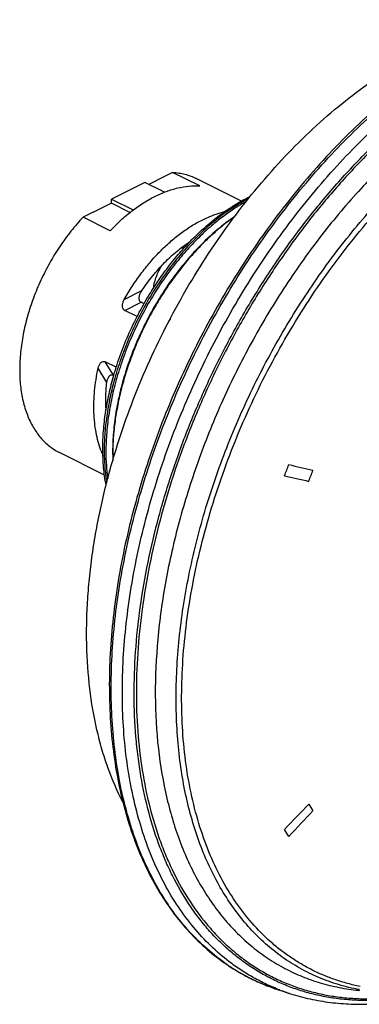
# Model space of a CAD drawing. Units: inches. Extents: x 0 to 34, y 0 to 22.
# Drawn here: x 4.5 to 5.9, y 13.7 to 17.8 of the extents above; entities that cross this region are included whole.
import ezdxf

# ---------------------------------------------------------------- set-up
doc = ezdxf.new("R2010")
doc.units = ezdxf.units.IN
doc.header["$LTSCALE"] = 1.87
doc.header["$MEASUREMENT"] = 0
doc.layers.get('0').update_dxf_attribs({"linetype": 'CONTINUOUS'})

msp = doc.modelspace()

# ---------------------------------------------------------------- linework, layer by layer
at = {"color": 7, "linetype": 'Continuous'}
for p, q in [((5.13, 17.1742), (5.0872, 17.1528)), ((5.2432, 17.1176), (5.13, 17.1742)), ((5.013, 17.1323), (4.8737, 17.0626)), ((5.0952, 17.0912), (5.013, 17.1323)), ((5.0879, 17.1524), (5.0303, 17.1236)), ((5.0879, 17.1524), (5.0872, 17.1528)), ((5.4173, 17.0542), (5.2288, 17.1484)), ((4.8737, 17.0453), (4.7988, 17.0079)), ((4.8737, 17.0453), (4.8737, 17.0626)), ((4.8737, 17.0626), (4.965, 17.017)), ((4.9514, 17.0065), (4.8737, 17.0453)), ((4.7981, 17.0082), (4.7552, 16.9868)), ((4.7988, 17.0079), (4.7981, 17.0082)), ((4.8684, 16.9302), (4.7552, 16.9868)), ((5.0102, 16.6253), (4.998, 16.6314)), ((4.9811, 16.5716), (4.9298, 16.5973)), ((4.8939, 16.3597), (4.8479, 16.3827)), ((4.8838, 16.3265), (4.882, 16.3274)), ((4.8447, 15.9094), (4.6564, 16.0036)), ((5.5784, 13.757), (5.6229, 13.7428))]:
    msp.add_line(p, q, dxfattribs=at)
at = {"color": 9, "linetype": 'Continuous'}
for p, q in [((4.9278, 16.6435), (5.0012, 16.6802)), ((4.9298, 16.5973), (4.998, 16.6314)), ((4.882, 16.3274), (4.8479, 16.3827)), ((4.8546, 16.296), (4.8179, 16.3555)), ((5.9076, 13.7569), (5.9109, 13.7566))]:
    msp.add_line(p, q, dxfattribs=at)
at = {"color": 40, "linetype": 'Continuous'}
for p, q in [((5.6991, 14.535), (5.7168, 14.5064)), ((5.6157, 14.4001), (5.598, 14.4288))]:
    msp.add_line(p, q, dxfattribs=at)
at = {"color": 9, "linetype": 'Continuous'}
for centre, radius, start, end in [((5.8686, 16.2893), 0.8486, 124.473, 124.7856), ((6.1516, 15.9579), 1.313, 163.6343, 163.769), ((5.7692, 16.0082), 0.8903, 179.9996, 180.6764), ((5.7452, 16.0079), 0.8662, 180.6745, 182.4532), ((5.8425, 14.5742), 0.8593, 234.6078, 235.6734), ((5.84, 14.5706), 0.8549, 235.6728, 236.9091), ((5.8384, 14.5681), 0.852, 236.9092, 237.6566), ((5.8354, 14.5633), 0.8463, 237.6534, 240.8711), ((5.834, 14.5609), 0.8435, 240.8717, 243.244), ((5.8338, 14.5604), 0.843, 243.2445, 244.3718), ((5.8345, 14.5619), 0.8446, 244.3735, 247.6919), ((5.8358, 14.5649), 0.8479, 247.6912, 248.4608), ((5.8386, 14.5723), 0.8559, 248.4678, 252.305), ((5.8827, 14.5569), 0.8546, 249.17, 252.3029)]:
    msp.add_arc(centre, radius, start, end, dxfattribs=at)
at = {"color": 7, "linetype": 'Continuous'}
for centre, radius, start, end in [((6.3434, 15.8756), 1.4033, 150.615, 155.7165), ((5.1935, 16.1457), 0.3871, 200.1388, 203.4327), ((5.7899, 15.9977), 0.9105, 179.9974, 181.6643)]:
    msp.add_arc(centre, radius, start, end, dxfattribs=at)
at = {"color": 40, "linetype": 'Continuous'}
for centre, radius, start, end in [((-16.6956, 24.4381), 23.8703, 339.05927, 339.17831), ((15.0644, 56.1331), 41.2759, 256.76683, 256.91092), ((-17.0329, 24.5817), 24.3395, 339.06042, 339.17717), ((15.0772, 56.2171), 41.4098, 256.76706, 256.91069), ((-8.8434, 28.2662), 20.0008, 316.22363, 316.64377), ((-8.8326, 28.2441), 20.0103, 316.22373, 316.64368)]:
    msp.add_arc(centre, radius, start, end, dxfattribs=at)
at = {"color": 7, "linetype": 'Continuous'}
for points, knots in [([(4.8868, 15.9955), (4.9037, 16.0515), (4.9408, 16.163), (5.0059, 16.3276), (5.0803, 16.4893), (5.1635, 16.6467), (5.2547, 16.7986), (5.3533, 16.9439), (5.4584, 17.0814), (5.5693, 17.2099), (5.6851, 17.3286), (5.8049, 17.4364), (5.9276, 17.5324), (6.0525, 17.616), (6.1784, 17.6865), (6.3045, 17.7433), (6.4296, 17.7859), (6.5137, 17.8051), (6.5552, 17.812)], [0, 0, 0, 0, 0.068004, 0.136718, 0.205804, 0.274921, 0.343727, 0.411882, 0.479063, 0.544959, 0.609284, 0.671786, 0.732245, 0.79049, 0.846405, 0.899934, 0.951098, 1, 1, 1, 1]), ([(6.4593, 17.7682), (6.4191, 17.7483), (6.3388, 17.7049), (6.2213, 17.6306), (6.1051, 17.5463), (5.9908, 17.4525), (5.8792, 17.3497), (5.7708, 17.2386), (5.6662, 17.1197), (5.5659, 16.9936), (5.4705, 16.8611), (5.3502, 16.6763), (5.2154, 16.434), (5.1032, 16.1805), (5.0281, 15.9732), (4.9798, 15.8174), (4.9396, 15.6615), (4.9077, 15.5066), (4.8844, 15.3533), (4.8697, 15.2025), (4.8638, 15.0551), (4.8666, 14.9118), (4.8782, 14.7734), (4.8985, 14.6408), (4.9274, 14.5144), (4.9649, 14.3952), (5.0107, 14.2837), (5.0647, 14.1805), (5.1266, 14.0862), (5.196, 14.0015), (5.2727, 13.9268), (5.3287, 13.8837), (5.3576, 13.8641)], [0, 0, 0, 0, 0.029052, 0.059106, 0.09013, 0.122072, 0.154868, 0.188438, 0.222691, 0.257527, 0.292838, 0.328509, 0.400435, 0.472345, 0.507998, 0.543283, 0.578087, 0.612301, 0.645826, 0.678573, 0.710462, 0.741428, 0.771422, 0.800412, 0.828388, 0.85536, 0.881364, 0.906463, 0.930746, 0.954331, 0.97736, 1, 1, 1, 1]), ([(5.13, 17.1742), (5.1388, 17.1737), (5.1561, 17.1719), (5.1814, 17.1667), (5.2058, 17.159), (5.2213, 17.1522), (5.2288, 17.1484)], [0, 0, 0, 0, 0.255652, 0.506574, 0.75414, 1, 1, 1, 1]), ([(5.0558, 17.0737), (5.0714, 17.0815), (5.1028, 17.0952), (5.1505, 17.1099), (5.1973, 17.1178), (5.2282, 17.1185), (5.2432, 17.1176)], [0, 0, 0, 0, 0.270238, 0.526209, 0.768872, 1, 1, 1, 1]), ([(4.8684, 16.9302), (4.8828, 16.9455), (4.9122, 16.9744), (4.9587, 17.0133), (5.0063, 17.0467), (5.0393, 17.0654), (5.0558, 17.0737)], [0, 0, 0, 0, 0.265443, 0.5213, 0.766416, 1, 1, 1, 1]), ([(5.0381, 16.6726), (5.0521, 16.695), (5.0811, 16.7388), (5.128, 16.8013), (5.1777, 16.8597), (5.2298, 16.9135), (5.2839, 16.9623), (5.3394, 17.0056), (5.3961, 17.043), (5.435, 17.0644), (5.4546, 17.0739)], [0, 0, 0, 0, 0.135433, 0.269016, 0.400099, 0.528086, 0.65245, 0.772756, 0.888673, 1, 1, 1, 1]), ([(5.253, 16.975), (5.2608, 16.9789), (5.2912, 16.9932), (5.3231, 17.0042), (5.3472, 17.01)], [0, 0, 0, 0, 0.260145, 1, 1, 1, 1]), ([(4.7552, 16.9868), (4.7375, 16.9681), (4.7034, 16.9285), (4.6567, 16.8646), (4.6146, 16.796), (4.5778, 16.7239), (4.5467, 16.6495), (4.5219, 16.5739), (4.5039, 16.4984), (4.4928, 16.424), (4.4889, 16.3521), (4.4922, 16.2836), (4.5027, 16.2198), (4.5203, 16.1615), (4.541, 16.1178), (4.5609, 16.0867), (4.5771, 16.0658), (4.5949, 16.0469), (4.614, 16.0301), (4.6345, 16.0155), (4.649, 16.0073), (4.6564, 16.0036)], [0, 0, 0, 0, 0.069668, 0.141183, 0.213871, 0.287013, 0.359875, 0.431734, 0.5019, 0.569747, 0.634738, 0.69646, 0.754658, 0.809276, 0.860497, 0.88499, 0.908833, 0.932128, 0.954997, 0.977573, 1, 1, 1, 1]), ([(5.3883, 16.9888), (5.3703, 16.976), (5.3345, 16.9487), (5.2831, 16.9036), (5.2335, 16.854), (5.1859, 16.8003), (5.1407, 16.7429), (5.0983, 16.6822), (5.0588, 16.6186), (5.0227, 16.5526), (4.9901, 16.4847), (4.9613, 16.4154), (4.9366, 16.3453), (4.9161, 16.2747), (4.8999, 16.2042), (4.8882, 16.1344), (4.8811, 16.0656), (4.8795, 16.0202), (4.8795, 15.9978)], [0, 0, 0, 0, 0.057621, 0.116969, 0.177891, 0.240194, 0.303651, 0.368013, 0.433008, 0.498352, 0.563754, 0.628921, 0.693566, 0.757413, 0.820198, 0.881687, 0.941692, 1, 1, 1, 1]), ([(4.9278, 16.6435), (4.9383, 16.662), (4.9602, 16.6982), (4.9962, 16.7498), (5.0348, 16.7982), (5.0755, 16.8428), (5.118, 16.8832), (5.1619, 16.919), (5.2067, 16.9499), (5.2376, 16.9673), (5.253, 16.975)], [0, 0, 0, 0, 0.135433, 0.269341, 0.400868, 0.529299, 0.653945, 0.774221, 0.889691, 1, 1, 1, 1]), ([(5.0012, 16.6802), (5.0155, 16.7014), (5.0454, 16.7418), (5.0868, 16.7884), (5.1217, 16.8222), (5.1566, 16.8527), (5.1841, 16.8733), (5.203, 16.8856)], [0, 0, 0, 0, 0.264063, 0.520373, 0.644837, 0.766433, 1, 1, 1, 1]), ([(5.1633, 16.8572), (5.1649, 16.8579), (5.171, 16.8604), (5.1774, 16.8622), (5.1822, 16.8632)], [0, 0, 0, 0, 0.258598, 1, 1, 1, 1]), ([(5.0497, 16.6909), (5.0508, 16.6991), (5.0541, 16.7155), (5.0619, 16.7398), (5.0723, 16.7636), (5.0809, 16.7787), (5.0856, 16.786)], [0, 0, 0, 0, 0.241326, 0.491231, 0.74565, 1, 1, 1, 1]), ([(4.8838, 16.3268), (4.8925, 16.3569), (4.9121, 16.4168), (4.9478, 16.5047), (4.9896, 16.5904), (5.0213, 16.6456), (5.0381, 16.6726)], [0, 0, 0, 0, 0.247273, 0.497597, 0.749134, 1, 1, 1, 1]), ([(4.998, 16.6314), (4.9971, 16.6319), (4.9954, 16.633), (4.9933, 16.6351), (4.9918, 16.6377), (4.9902, 16.6417), (4.9895, 16.6471), (4.9899, 16.6539), (4.9915, 16.6607), (4.994, 16.6675), (4.9972, 16.674), (4.9998, 16.6782), (5.0012, 16.6802)], [0, 0, 0, 0, 0.054654, 0.109519, 0.165264, 0.222506, 0.341684, 0.466741, 0.59618, 0.728752, 0.863584, 1, 1, 1, 1]), ([(4.9298, 16.5973), (4.9281, 16.5981), (4.9251, 16.6005), (4.922, 16.6056), (4.9203, 16.6115), (4.9199, 16.6178), (4.9206, 16.6244), (4.9222, 16.631), (4.9246, 16.6374), (4.9267, 16.6415), (4.9278, 16.6435)], [0, 0, 0, 0, 0.108612, 0.221764, 0.341273, 0.466623, 0.596349, 0.72912, 0.863985, 1, 1, 1, 1]), ([(4.8179, 16.3555), (4.8184, 16.3576), (4.8195, 16.3618), (4.8218, 16.3677), (4.8247, 16.3731), (4.8283, 16.3778), (4.8326, 16.3815), (4.8367, 16.3835), (4.8401, 16.3842), (4.8428, 16.3842), (4.8454, 16.3837), (4.8471, 16.3831), (4.8479, 16.3827)], [0, 0, 0, 0, 0.140907, 0.277953, 0.410218, 0.536941, 0.657526, 0.772331, 0.828513, 0.884686, 0.94166, 1, 1, 1, 1]), ([(4.83, 16.0124), (4.8256, 16.0243), (4.8178, 16.0491), (4.8092, 16.0879), (4.8033, 16.1289), (4.8004, 16.1717), (4.8004, 16.2161), (4.8032, 16.2618), (4.809, 16.3085), (4.8146, 16.3398), (4.8179, 16.3555)], [0, 0, 0, 0, 0.109766, 0.224079, 0.342977, 0.466363, 0.594057, 0.725818, 0.861313, 1, 1, 1, 1]), ([(4.8378, 16.0188), (4.8378, 16.0437), (4.8398, 16.0943), (4.8486, 16.1709), (4.8631, 16.2489), (4.8763, 16.3008), (4.8838, 16.3268)], [0, 0, 0, 0, 0.238866, 0.485936, 0.74002, 1, 1, 1, 1]), ([(4.8512, 16.1817), (4.85, 16.2003), (4.8494, 16.2386), (4.8523, 16.2767), (4.8546, 16.296)], [0, 0, 0, 0, 0.488944, 1, 1, 1, 1]), ([(4.8546, 16.296), (4.8549, 16.2983), (4.8556, 16.3027), (4.8573, 16.3091), (4.8596, 16.315), (4.8627, 16.3203), (4.8659, 16.3241), (4.8689, 16.3264), (4.8713, 16.3277), (4.8738, 16.3286), (4.8766, 16.3289), (4.8793, 16.3285), (4.8811, 16.3278), (4.882, 16.3274)], [0, 0, 0, 0, 0.141126, 0.278237, 0.410558, 0.537225, 0.657399, 0.715155, 0.771498, 0.827045, 0.882738, 0.940027, 1, 1, 1, 1]), ([(4.8515, 15.8677), (4.8468, 15.892), (4.8399, 15.9423), (4.8378, 15.9929), (4.8378, 16.0188)], [0, 0, 0, 0, 0.488744, 1, 1, 1, 1]), ([(4.9211, 14.5448), (4.8973, 14.5909), (4.866, 14.6636), (4.8332, 14.7651), (4.8049, 14.8743), (4.7802, 15.0192), (4.77, 15.1694), (4.7699, 15.2942), (4.7741, 15.3909), (4.7825, 15.4893), (4.795, 15.5891), (4.8118, 15.6899), (4.8397, 15.8262), (4.8665, 15.928), (4.8868, 15.9955)], [0, 0, 0, 0, 0.104747, 0.159371, 0.215535, 0.332504, 0.455626, 0.519415, 0.584597, 0.651097, 0.718828, 0.787695, 0.857592, 1, 1, 1, 1]), ([(5.3576, 13.8641), (5.3746, 13.8526), (5.4094, 13.8308), (5.4638, 13.802), (5.5202, 13.7771), (5.5588, 13.7632), (5.5784, 13.757)], [0, 0, 0, 0, 0.2502, 0.49979, 0.74949, 1, 1, 1, 1]), ([(5.6229, 13.7428), (5.6499, 13.7342), (5.7051, 13.7194), (5.7901, 13.705), (5.8776, 13.6982), (5.967, 13.6989), (6.0581, 13.7072), (6.183, 13.7284), (6.2758, 13.755), (6.3369, 13.7769)], [0, 0, 0, 0, 0.116817, 0.235099, 0.355338, 0.478004, 0.603504, 0.732182, 1, 1, 1, 1])]:
    msp.add_open_spline(points, degree=3, knots=knots, dxfattribs=at)
at = {"color": 9, "linetype": 'Continuous'}
for points, knots in [([(5.3448, 13.8737), (5.3168, 13.8936), (5.2626, 13.9372), (5.1886, 14.0123), (5.1216, 14.0973), (5.062, 14.1916), (5.0101, 14.2948), (4.9661, 14.4061), (4.9303, 14.5251), (4.9028, 14.651), (4.8839, 14.7833), (4.8735, 14.9211), (4.8717, 15.0637), (4.8786, 15.2105), (4.894, 15.3605), (4.918, 15.513), (4.9504, 15.6671), (4.9909, 15.822), (5.0394, 15.9769), (5.0957, 16.1309), (5.1594, 16.2832), (5.2301, 16.433), (5.3075, 16.5794), (5.3912, 16.7217), (5.4807, 16.8591), (5.5756, 16.9908), (5.6752, 17.1161), (5.7791, 17.2344), (5.8867, 17.345), (5.9975, 17.4473), (6.1108, 17.5408), (6.226, 17.6249), (6.3425, 17.6992), (6.422, 17.7427), (6.4618, 17.7626)], [0, 0, 0, 0, 0.022402, 0.045243, 0.068688, 0.092877, 0.117923, 0.143908, 0.17089, 0.198897, 0.227934, 0.257985, 0.289012, 0.320964, 0.353773, 0.387356, 0.421624, 0.456475, 0.491802, 0.52749, 0.563421, 0.599474, 0.635526, 0.671456, 0.707142, 0.742465, 0.777312, 0.811575, 0.845153, 0.877954, 0.909899, 0.94092, 0.970968, 1, 1, 1, 1]), ([(5.3668, 13.8762), (5.3397, 13.8969), (5.2873, 13.9419), (5.216, 14.0188), (5.1517, 14.1053), (5.0947, 14.2007), (5.0453, 14.3046), (5.0037, 14.4164), (4.9702, 14.5355), (4.9448, 14.6614), (4.9278, 14.7932), (4.9192, 14.9304), (4.9191, 15.0722), (4.9274, 15.2178), (4.9442, 15.3665), (4.9692, 15.5174), (5.0024, 15.6699), (5.0577, 15.8752), (5.1462, 16.1303), (5.2804, 16.4274), (5.4141, 16.6647), (5.5329, 16.8456), (5.627, 16.9752), (5.7257, 17.0986), (5.8286, 17.2151), (5.9351, 17.324), (6.0446, 17.4247), (6.1566, 17.5168), (6.2705, 17.5997), (6.3856, 17.6729), (6.4642, 17.7158), (6.5035, 17.7355)], [0, 0, 0, 0, 0.022451, 0.045382, 0.068949, 0.093284, 0.118488, 0.144638, 0.171782, 0.199942, 0.229119, 0.259292, 0.290422, 0.322455, 0.355321, 0.388939, 0.423218, 0.458059, 0.528972, 0.600786, 0.672547, 0.708118, 0.743321, 0.778046, 0.812187, 0.845646, 0.878334, 0.91017, 0.941093, 0.971054, 1, 1, 1, 1]), ([(6.2592, 13.7607), (6.2128, 13.7476), (6.1205, 13.7266), (6.0041, 13.7144), (5.9135, 13.7139), (5.8476, 13.7179), (5.7831, 13.7264), (5.7202, 13.7394), (5.6591, 13.7567), (5.5998, 13.7784), (5.5426, 13.8044), (5.4875, 13.8346), (5.4346, 13.8691), (5.3841, 13.9077), (5.3361, 13.9503), (5.2907, 13.9968), (5.2479, 14.0472), (5.1941, 14.1201), (5.1465, 14.1996), (5.1054, 14.2847), (5.0675, 14.3761), (5.0282, 14.4982), (5.0004, 14.6265), (4.9846, 14.7339), (4.9729, 14.8467), (4.9668, 14.9927), (4.973, 15.1728), (4.9926, 15.3581), (5.0252, 15.547), (5.0708, 15.7379), (5.1288, 15.9292), (5.1988, 16.1192), (5.2802, 16.3063), (5.3723, 16.4889), (5.4742, 16.6655), (5.5852, 16.8346), (5.7043, 16.9946), (5.8305, 17.1443), (5.9627, 17.2823), (6.0997, 17.4076), (6.2405, 17.519), (6.3838, 17.6155), (6.4823, 17.6706), (6.5317, 17.6953)], [0, 0, 0, 0, 0.026887, 0.052597, 0.06507, 0.07732, 0.089376, 0.101275, 0.113052, 0.124748, 0.136402, 0.148057, 0.159753, 0.171532, 0.183433, 0.195493, 0.207746, 0.220222, 0.245942, 0.259241, 0.272851, 0.301044, 0.330592, 0.345881, 0.361509, 0.393744, 0.427229, 0.461857, 0.497493, 0.533981, 0.571145, 0.608798, 0.646744, 0.684779, 0.722701, 0.760307, 0.797401, 0.833797, 0.869323, 0.903823, 0.937165, 0.969253, 1, 1, 1, 1]), ([(6.5344, 17.6861), (6.4859, 17.6619), (6.3891, 17.6078), (6.2482, 17.5132), (6.1098, 17.4042), (5.9749, 17.2818), (5.8447, 17.1468), (5.7202, 17.0005), (5.6025, 16.844), (5.4926, 16.6787), (5.3913, 16.5059), (5.2996, 16.3271), (5.2181, 16.1437), (5.1476, 15.9573), (5.0886, 15.7695), (5.0416, 15.5817), (5.007, 15.3955), (4.9852, 15.2125), (4.9762, 15.0343), (4.9802, 14.8622), (4.9972, 14.6976), (5.027, 14.5421), (5.0628, 14.4195), (5.0977, 14.3274), (5.1358, 14.2414), (5.1907, 14.1414), (5.2563, 14.0508), (5.3141, 13.986), (5.3597, 13.9416), (5.4077, 13.901), (5.458, 13.8644), (5.5107, 13.8318), (5.5655, 13.8033), (5.6223, 13.7789), (5.681, 13.7587), (5.7416, 13.7428), (5.8037, 13.7311), (5.8674, 13.7238), (5.955, 13.7197), (6.068, 13.7257), (6.1579, 13.7416), (6.2032, 13.7522)], [0, 0, 0, 0, 0.030686, 0.062694, 0.09594, 0.130331, 0.16574, 0.202017, 0.238996, 0.276497, 0.314329, 0.352298, 0.390204, 0.427851, 0.465046, 0.501606, 0.537357, 0.572145, 0.605833, 0.63831, 0.669496, 0.699345, 0.727854, 0.741621, 0.755075, 0.781085, 0.806048, 0.818207, 0.830187, 0.842023, 0.853751, 0.865411, 0.877042, 0.888683, 0.900377, 0.912162, 0.924075, 0.936152, 0.948426, 0.973665, 1, 1, 1, 1]), ([(6.5749, 17.6185), (6.5453, 17.6036), (6.4859, 17.5718), (6.3678, 17.5001), (6.2221, 17.3954), (6.0542, 17.2497), (5.9486, 17.1412), (5.8971, 17.0839)], [0, 0, 0, 0, 0.114684, 0.232597, 0.477502, 0.733768, 1, 1, 1, 1]), ([(5.9138, 13.7731), (5.8963, 13.7766), (5.8616, 13.7848), (5.8108, 13.8004), (5.7613, 13.8192), (5.7133, 13.8412), (5.6669, 13.8664), (5.6222, 13.8947), (5.5792, 13.926), (5.524, 13.9721), (5.4595, 14.0374), (5.3907, 14.1267), (5.3305, 14.2265), (5.2793, 14.3363), (5.2373, 14.4553), (5.2048, 14.5827), (5.182, 14.7177), (5.1691, 14.8593), (5.1661, 15.0066), (5.173, 15.1587), (5.1898, 15.3145), (5.2164, 15.473), (5.2525, 15.6332), (5.2981, 15.7939), (5.3526, 15.9542), (5.4159, 16.1129), (5.4873, 16.2689), (5.5666, 16.4213), (5.6532, 16.5691), (5.7464, 16.7112), (5.8456, 16.8466), (5.9503, 16.9746), (6.0596, 17.0942), (6.1729, 17.2046), (6.2895, 17.3051), (6.4085, 17.3951), (6.5291, 17.4738), (6.6117, 17.5195), (6.653, 17.5401)], [0, 0, 0, 0, 0.011562, 0.023031, 0.034437, 0.045811, 0.057185, 0.068591, 0.08006, 0.091622, 0.115128, 0.13933, 0.164404, 0.190485, 0.217666, 0.246004, 0.275519, 0.306199, 0.338005, 0.370872, 0.404714, 0.439428, 0.474895, 0.510985, 0.547558, 0.584467, 0.621558, 0.658678, 0.69567, 0.732381, 0.768663, 0.80437, 0.839371, 0.873541, 0.90677, 0.938967, 0.970066, 1, 1, 1, 1]), ([(5.8971, 17.0839), (5.8403, 17.0207), (5.7585, 16.9216), (5.6572, 16.7827), (5.5842, 16.6739), (5.515, 16.5616), (5.4498, 16.4463), (5.3889, 16.3283), (5.3326, 16.2082), (5.281, 16.0864), (5.2344, 15.9633), (5.1929, 15.8394), (5.1566, 15.7153), (5.1258, 15.5912), (5.0924, 15.4282), (5.0645, 15.2278), (5.0535, 14.9931), (5.0657, 14.77), (5.0954, 14.5937), (5.131, 14.4619), (5.1729, 14.3407), (5.2259, 14.2277), (5.2905, 14.1256), (5.3431, 14.0563), (5.4005, 13.9936), (5.4625, 13.9376), (5.5288, 13.8887), (5.5757, 13.8608), (5.5998, 13.8481)], [0, 0, 0, 0, 0.070226, 0.106, 0.142103, 0.178451, 0.21496, 0.251542, 0.288109, 0.324574, 0.360851, 0.396855, 0.432502, 0.467714, 0.502414, 0.569982, 0.634723, 0.696252, 0.754336, 0.782078, 0.808958, 0.860234, 0.884775, 0.908674, 0.932027, 0.954947, 0.977559, 1, 1, 1, 1]), ([(5.4475, 17.0653), (5.4301, 17.0562), (5.3955, 17.0364), (5.3451, 17.0023), (5.2954, 16.9635), (5.2634, 16.9351), (5.2477, 16.9202)], [0, 0, 0, 0, 0.236798, 0.482725, 0.737334, 1, 1, 1, 1]), ([(5.4376, 17.0526), (5.4215, 17.0437), (5.3896, 17.0244), (5.3429, 16.9919), (5.297, 16.9553), (5.2674, 16.9287), (5.2528, 16.9148)], [0, 0, 0, 0, 0.237975, 0.484267, 0.738461, 1, 1, 1, 1]), ([(5.9111, 13.7598), (5.8819, 13.7652), (5.8242, 13.779), (5.7409, 13.8089), (5.6616, 13.8476), (5.5869, 13.8949), (5.5171, 13.9507), (5.4525, 14.0147), (5.3935, 14.0865), (5.3402, 14.1658), (5.2929, 14.2522), (5.2518, 14.3453), (5.2171, 14.4447), (5.1889, 14.55), (5.1674, 14.6605), (5.1527, 14.776), (5.1448, 14.8957), (5.1437, 15.0193), (5.1494, 15.146), (5.162, 15.2754), (5.1813, 15.4069), (5.2163, 15.5854), (5.2764, 15.8099), (5.3728, 16.0756), (5.4921, 16.335), (5.6322, 16.5833), (5.7905, 16.8162), (5.9082, 16.9606), (5.9696, 17.029)], [0, 0, 0, 0, 0.023335, 0.046398, 0.069359, 0.092393, 0.115671, 0.139356, 0.163594, 0.188514, 0.214218, 0.240791, 0.268291, 0.296756, 0.326202, 0.356628, 0.388014, 0.420329, 0.453523, 0.487538, 0.522305, 0.557744, 0.630274, 0.704389, 0.779268, 0.854056, 0.927904, 1, 1, 1, 1]), ([(5.3845, 16.9862), (5.3574, 16.9674), (5.304, 16.9256), (5.2552, 16.8786), (5.2314, 16.8534)], [0, 0, 0, 0, 0.487952, 1, 1, 1, 1]), ([(5.2477, 16.9202), (5.2287, 16.9023), (5.1915, 16.8645), (5.1391, 16.8036), (5.0897, 16.7381), (5.0593, 16.6921), (5.0446, 16.6685)], [0, 0, 0, 0, 0.241607, 0.489679, 0.742941, 1, 1, 1, 1]), ([(5.2528, 16.9148), (5.234, 16.8969), (5.1971, 16.8593), (5.1451, 16.7987), (5.0961, 16.7336), (5.0659, 16.6879), (5.0513, 16.6644)], [0, 0, 0, 0, 0.241713, 0.48981, 0.743031, 1, 1, 1, 1]), ([(5.2314, 16.8534), (5.2148, 16.836), (5.1825, 16.7996), (5.1369, 16.7418), (5.0941, 16.6805), (5.0544, 16.6162), (5.018, 16.5495), (4.9854, 16.4808), (4.9567, 16.4107), (4.9403, 16.3631), (4.9328, 16.3392)], [0, 0, 0, 0, 0.120388, 0.243293, 0.368147, 0.494348, 0.621272, 0.74828, 0.874732, 1, 1, 1, 1]), ([(5.0513, 16.6644), (5.0355, 16.6389), (5.0055, 16.5868), (4.9657, 16.506), (4.9311, 16.4231), (4.9023, 16.3391), (4.8796, 16.2548), (4.8631, 16.1711), (4.8531, 16.089), (4.8507, 16.0348), (4.8507, 16.0082)], [0, 0, 0, 0, 0.129606, 0.25958, 0.389043, 0.517133, 0.643013, 0.765896, 0.885115, 1, 1, 1, 1]), ([(5.0446, 16.6685), (5.0281, 16.6419), (4.9969, 16.5875), (4.9556, 16.5031), (4.9201, 16.4165), (4.9005, 16.3575), (4.8918, 16.3279)], [0, 0, 0, 0, 0.25082, 0.502321, 0.752651, 1, 1, 1, 1]), ([(4.9328, 16.3392), (4.9241, 16.3113), (4.9086, 16.2555), (4.8917, 16.1716), (4.8814, 16.0892), (4.879, 16.0349), (4.879, 16.0082)], [0, 0, 0, 0, 0.260818, 0.5154, 0.762279, 1, 1, 1, 1]), ([(4.891, 16.3249), (4.8833, 16.2984), (4.8697, 16.2456), (4.8548, 16.1662), (4.8457, 16.0884), (4.8436, 16.037), (4.8436, 16.0117)], [0, 0, 0, 0, 0.260426, 0.514723, 0.761672, 1, 1, 1, 1]), ([(4.8436, 16.0117), (4.8436, 15.9889), (4.8453, 15.9442), (4.8506, 15.8997), (4.8542, 15.8781)], [0, 0, 0, 0, 0.510358, 1, 1, 1, 1]), ([(4.8507, 16.0082), (4.8507, 15.9887), (4.8519, 15.9504), (4.8558, 15.9122), (4.8584, 15.8936)], [0, 0, 0, 0, 0.508652, 1, 1, 1, 1]), ([(5.5788, 13.7582), (5.5599, 13.7654), (5.5225, 13.7812), (5.4684, 13.8088), (5.4162, 13.8404), (5.383, 13.8639), (5.3668, 13.8762)], [0, 0, 0, 0, 0.249661, 0.499008, 0.748853, 1, 1, 1, 1]), ([(5.5998, 13.8481), (5.6233, 13.8357), (5.6717, 13.8132), (5.7475, 13.7867), (5.8264, 13.7674), (5.8803, 13.7596), (5.9076, 13.7569)], [0, 0, 0, 0, 0.246786, 0.49475, 0.745359, 1, 1, 1, 1])]:
    msp.add_open_spline(points, degree=3, knots=knots, dxfattribs=at)

doc.saveas('drawing.dxf')
